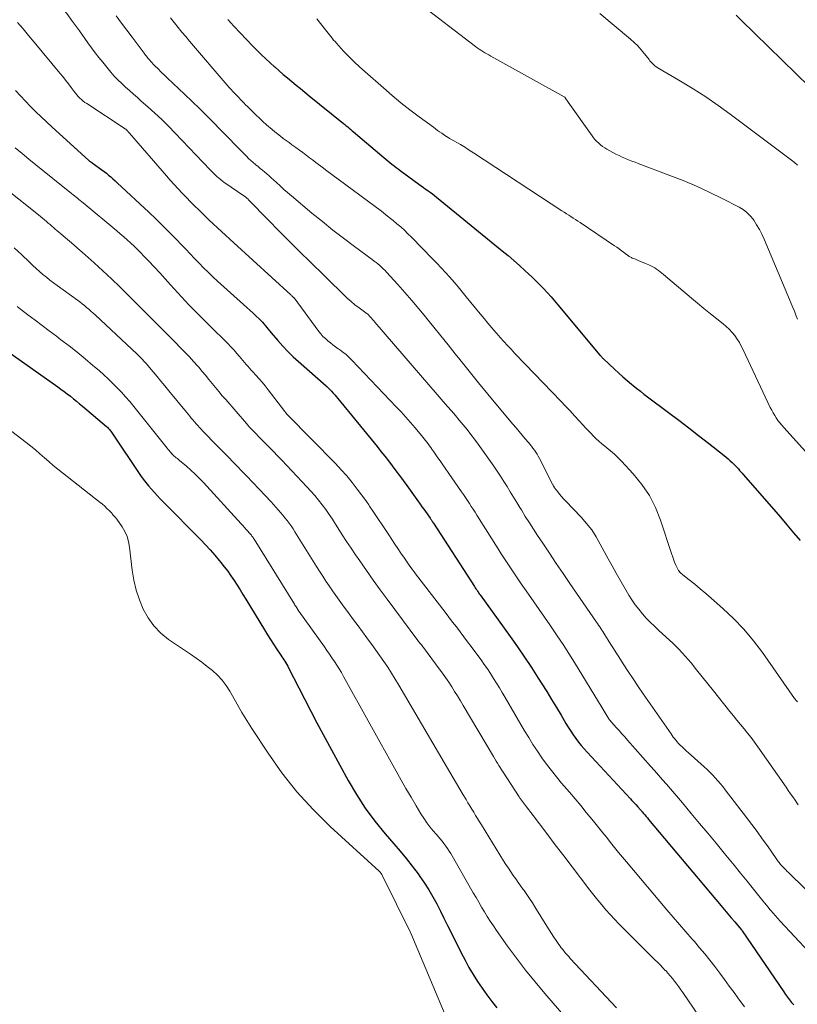
# Model space of a CAD drawing. Units: feet. Extents: x 2054994 to 2060055, y 560000 to 565000.
# Drawn here: x 2056293 to 2056395, y 560587 to 560716 of the extents above; entities that cross this region are included whole.
import ezdxf

# ---------------------------------------------------------------- set-up
doc = ezdxf.new("R2010")
doc.units = ezdxf.units.FT
doc.header["$LTSCALE"] = 100
doc.header["$MEASUREMENT"] = 0
doc.layers.add('CONTOUR INDEX', color=32, linetype='Continuous', lineweight=25)
doc.layers.add('CONTOUR INTERMEDIATE', color=40, linetype='Continuous', lineweight=15)

msp = doc.modelspace()

# ---------------------------------------------------------------- linework, layer by layer
at = {"layer": 'CONTOUR INDEX', "flags": 128}
for points, elevation in [([(2056320.65, 560715.59), (2056321.45, 560714.7), (2056322.26, 560713.82), (2056323.09, 560712.96), (2056323.93, 560712.1), (2056324.54, 560711.48), (2056325.08, 560710.95), (2056325.63, 560710.42), (2056326.19, 560709.91), (2056326.76, 560709.4), (2056326.81, 560709.36), (2056327.36, 560708.88), (2056327.91, 560708.4), (2056328.47, 560707.93), (2056329.03, 560707.46), (2056329.59, 560707), (2056330.15, 560706.53), (2056330.72, 560706.07), (2056331.29, 560705.61), (2056335.55, 560702.16), (2056335.74, 560702), (2056335.94, 560701.84), (2056336.13, 560701.68), (2056336.33, 560701.52), (2056336.52, 560701.36), (2056336.72, 560701.2), (2056336.91, 560701.03), (2056337.1, 560700.87), (2056341.06, 560697.52), (2056341.32, 560697.3), (2056341.58, 560697.08), (2056341.85, 560696.86), (2056342.12, 560696.65), (2056342.39, 560696.44), (2056342.66, 560696.23), (2056342.93, 560696.03), (2056343.21, 560695.82), (2056346.09, 560693.71), (2056346.11, 560693.69), (2056346.13, 560693.68), (2056346.14, 560693.67), (2056346.16, 560693.66), (2056346.22, 560693.62), (2056346.24, 560693.61), (2056346.25, 560693.6), (2056346.27, 560693.58), (2056346.28, 560693.57), (2056346.83, 560693.18), (2056347.11, 560692.98), (2056347.4, 560692.76), (2056347.67, 560692.55), (2056347.95, 560692.33), (2056356.52, 560685.34), (2056357.29, 560684.7), (2056358.05, 560684.05), (2056358.8, 560683.39), (2056359.54, 560682.71), (2056359.97, 560682.31), (2056360.48, 560681.83), (2056360.98, 560681.34), (2056361.48, 560680.84), (2056361.96, 560680.34), (2056362.44, 560679.82), (2056362.91, 560679.31), (2056363.37, 560678.78), (2056363.82, 560678.24), (2056369.31, 560671.69), (2056369.36, 560671.62), (2056369.42, 560671.56), (2056369.48, 560671.49), (2056369.54, 560671.43), (2056369.6, 560671.36), (2056369.66, 560671.3), (2056369.72, 560671.24), (2056369.78, 560671.18), (2056371.21, 560669.83), (2056371.76, 560669.33), (2056372.31, 560668.84), (2056372.87, 560668.35), (2056373.44, 560667.88), (2056373.67, 560667.69), (2056374.13, 560667.31), (2056374.59, 560666.95), (2056375.05, 560666.59), (2056375.52, 560666.23), (2056378.29, 560664.17), (2056379.6, 560663.17), (2056380.91, 560662.18), (2056382.21, 560661.17), (2056383.51, 560660.16), (2056385.55, 560658.55), (2056385.82, 560658.33), (2056386.08, 560658.11), (2056386.34, 560657.88), (2056386.59, 560657.64), (2056386.74, 560657.5), (2056386.91, 560657.33), (2056387.08, 560657.16), (2056387.25, 560656.98), (2056387.41, 560656.8), (2056387.57, 560656.61), (2056387.73, 560656.43), (2056387.89, 560656.25), (2056388.05, 560656.06), (2056392.03, 560651.49), (2056392.89, 560650.48), (2056393.76, 560649.47), (2056394.62, 560648.46), (2056395.48, 560647.45)], 820), ([(2056292.92, 560706.29), (2056293.56, 560705.58), (2056294.22, 560704.88), (2056294.88, 560704.18), (2056295.56, 560703.5), (2056296.24, 560702.83), (2056296.94, 560702.17), (2056297.65, 560701.52), (2056302.49, 560697.15), (2056302.54, 560697.1), (2056302.59, 560697.06), (2056302.65, 560697.02), (2056302.7, 560696.98), (2056302.75, 560696.94), (2056302.81, 560696.9), (2056302.87, 560696.86), (2056302.92, 560696.82), (2056303.89, 560696.14), (2056304.19, 560695.92), (2056304.49, 560695.7), (2056304.79, 560695.47), (2056305.07, 560695.23), (2056305.35, 560694.98), (2056305.63, 560694.73), (2056305.91, 560694.48), (2056306.19, 560694.23), (2056310.32, 560690.38), (2056311.25, 560689.49), (2056312.17, 560688.6), (2056313.07, 560687.69), (2056313.97, 560686.77), (2056314.57, 560686.13), (2056315.16, 560685.52), (2056315.74, 560684.91), (2056316.32, 560684.31), (2056316.9, 560683.7), (2056317.49, 560683.1), (2056318.09, 560682.51), (2056318.7, 560681.93), (2056319.32, 560681.36), (2056322.72, 560678.31), (2056323.14, 560677.93), (2056323.55, 560677.55), (2056323.97, 560677.16), (2056324.38, 560676.77), (2056324.76, 560676.41), (2056324.97, 560676.2), (2056325.18, 560675.98), (2056325.38, 560675.76), (2056325.57, 560675.53), (2056325.76, 560675.3), (2056325.95, 560675.06), (2056326.15, 560674.83), (2056326.34, 560674.6), (2056327.2, 560673.59), (2056327.84, 560672.86), (2056328.5, 560672.16), (2056329.19, 560671.48), (2056329.9, 560670.83), (2056333.51, 560667.65), (2056333.56, 560667.6), (2056333.6, 560667.56), (2056333.65, 560667.52), (2056333.7, 560667.48), (2056333.75, 560667.44), (2056333.79, 560667.4), (2056333.84, 560667.35), (2056333.88, 560667.31), (2056334.22, 560666.95), (2056334.43, 560666.72), (2056334.64, 560666.49), (2056334.84, 560666.25), (2056335.04, 560666.01), (2056340.18, 560659.73), (2056340.68, 560659.1), (2056341.18, 560658.47), (2056341.67, 560657.84), (2056342.15, 560657.2), (2056342.63, 560656.56), (2056343.1, 560655.92), (2056343.57, 560655.27), (2056344.04, 560654.62), (2056345.82, 560652.18), (2056346.04, 560651.86), (2056346.27, 560651.55), (2056346.49, 560651.23), (2056346.72, 560650.92), (2056347.03, 560650.47), (2056347.09, 560650.38), (2056347.16, 560650.28), (2056347.22, 560650.19), (2056347.28, 560650.09), (2056347.35, 560650), (2056347.41, 560649.91), (2056347.47, 560649.81), (2056347.53, 560649.72), (2056352.9, 560641.42), (2056353, 560641.27), (2056353.09, 560641.13), (2056353.19, 560640.98), (2056353.28, 560640.83), (2056353.42, 560640.63), (2056353.45, 560640.58), (2056353.47, 560640.54), (2056353.5, 560640.5), (2056353.53, 560640.46), (2056353.59, 560640.38), (2056353.64, 560640.32), (2056357.57, 560634.89), (2056358.52, 560633.55), (2056359.45, 560632.2), (2056360.36, 560630.83), (2056361.25, 560629.44), (2056361.72, 560628.7), (2056362.36, 560627.68), (2056362.99, 560626.65), (2056363.61, 560625.62), (2056364.23, 560624.58), (2056364.85, 560623.51), (2056365.16, 560623.01), (2056365.48, 560622.51), (2056365.81, 560622.03), (2056366.15, 560621.55), (2056366.5, 560621.08), (2056366.87, 560620.63), (2056367.25, 560620.18), (2056367.65, 560619.74), (2056373.31, 560613.64), (2056373.49, 560613.45), (2056373.66, 560613.26), (2056373.84, 560613.07), (2056374.02, 560612.87), (2056374.22, 560612.66), (2056374.3, 560612.57), (2056374.37, 560612.49), (2056374.45, 560612.4), (2056374.53, 560612.31), (2056374.61, 560612.22), (2056374.69, 560612.13), (2056374.76, 560612.04), (2056374.84, 560611.95), (2056375.02, 560611.74), (2056375.18, 560611.55), (2056375.35, 560611.35), (2056375.51, 560611.16), (2056375.67, 560610.96), (2056385.17, 560599.68), (2056385.61, 560599.15), (2056386.04, 560598.63), (2056386.48, 560598.11), (2056386.92, 560597.59), (2056387.77, 560596.57), (2056387.85, 560596.47), (2056387.92, 560596.39), (2056393.33, 560588.42), (2056393.58, 560588.07), (2056393.83, 560587.72), (2056394.1, 560587.38), (2056394.37, 560587.04), (2056394.65, 560586.72)], 840), ([(2056291.88, 560672.15), (2056298.43, 560667.53), (2056298.84, 560667.23), (2056299.26, 560666.93), (2056299.67, 560666.62), (2056300.07, 560666.3), (2056300.47, 560665.98), (2056300.87, 560665.66), (2056301.27, 560665.33), (2056301.66, 560665), (2056304.8, 560662.34), (2056304.91, 560662.25), (2056305.01, 560662.15), (2056305.11, 560662.05), (2056305.2, 560661.94), (2056305.29, 560661.84), (2056305.38, 560661.72), (2056305.46, 560661.61), (2056305.54, 560661.49), (2056309.26, 560655.94), (2056309.59, 560655.48), (2056309.93, 560655.02), (2056310.29, 560654.58), (2056310.66, 560654.16), (2056311.04, 560653.74), (2056311.43, 560653.32), (2056311.82, 560652.91), (2056312.21, 560652.51), (2056317.12, 560647.53), (2056317.74, 560646.87), (2056318.36, 560646.21), (2056318.95, 560645.53), (2056319.53, 560644.83), (2056319.76, 560644.55), (2056320.2, 560643.98), (2056320.64, 560643.41), (2056321.06, 560642.82), (2056321.47, 560642.22), (2056321.86, 560641.62), (2056322.25, 560641.01), (2056322.64, 560640.4), (2056323.01, 560639.78), (2056325.46, 560635.74), (2056325.85, 560635.11), (2056326.24, 560634.49), (2056326.64, 560633.87), (2056327.04, 560633.26), (2056327.59, 560632.45), (2056327.73, 560632.24), (2056327.86, 560632.04), (2056327.99, 560631.84), (2056328.13, 560631.64), (2056328.26, 560631.44), (2056328.38, 560631.23), (2056328.5, 560631.02), (2056328.61, 560630.81), (2056329.94, 560628.17), (2056330.72, 560626.64), (2056331.51, 560625.12), (2056332.31, 560623.6), (2056333.12, 560622.09), (2056336.39, 560616.07), (2056337.47, 560614.23), (2056338.62, 560612.45), (2056339.89, 560610.74), (2056341.23, 560609.09), (2056342.38, 560607.77), (2056343.2, 560606.81), (2056344, 560605.83), (2056344.77, 560604.84), (2056345.53, 560603.84), (2056345.78, 560603.5), (2056346.38, 560602.64), (2056346.95, 560601.76), (2056347.48, 560600.86), (2056347.97, 560599.93), (2056348.44, 560598.99), (2056348.91, 560598.05), (2056349.38, 560597.11), (2056349.85, 560596.17), (2056351.17, 560593.5), (2056351.67, 560592.55), (2056352.18, 560591.61), (2056352.73, 560590.7), (2056353.31, 560589.79), (2056353.91, 560588.9), (2056354.53, 560588.02), (2056355.17, 560587.17), (2056355.83, 560586.32)], 860)]:
    msp.add_lwpolyline(points, dxfattribs=dict(at, elevation=elevation))
at = {"layer": 'CONTOUR INTERMEDIATE', "flags": 128}
for points, elevation in [([(2056293.39, 560725.07), (2056294.1, 560723.88), (2056294.85, 560722.71), (2056295.63, 560721.58), (2056296.45, 560720.46), (2056297.07, 560719.63), (2056297.6, 560718.94), (2056298.12, 560718.25), (2056298.65, 560717.57), (2056299.19, 560716.88), (2056299.72, 560716.19), (2056300.24, 560715.5), (2056300.75, 560714.8), (2056301.25, 560714.09), (2056302.34, 560712.53), (2056302.82, 560711.88)], 832), ([(2056345.41, 560717.87), (2056353.02, 560712.05), (2056353.26, 560711.87), (2056353.5, 560711.7), (2056353.75, 560711.54), (2056354, 560711.38), (2056354.25, 560711.23), (2056354.51, 560711.07), (2056354.77, 560710.93), (2056355.03, 560710.78), (2056364.65, 560705.44), (2056364.7, 560705.4), (2056364.85, 560705.19), (2056364.92, 560705.08), (2056365, 560704.97), (2056365.07, 560704.87), (2056365.15, 560704.76), (2056368.27, 560700.38), (2056368.48, 560700.11), (2056368.69, 560699.85), (2056368.91, 560699.61), (2056369.15, 560699.38), (2056369.4, 560699.16), (2056369.66, 560698.96), (2056369.93, 560698.77), (2056370.22, 560698.61), (2056370.99, 560698.19), (2056371.4, 560697.98), (2056371.8, 560697.78), (2056372.21, 560697.59), (2056372.63, 560697.41), (2056373.05, 560697.23), (2056373.47, 560697.06), (2056373.89, 560696.9), (2056374.32, 560696.74), (2056378.44, 560695.19), (2056380.18, 560694.51), (2056381.91, 560693.78), (2056383.6, 560693), (2056385.28, 560692.17), (2056387.5, 560691.03), (2056388.03, 560690.71), (2056388.51, 560690.34), (2056388.93, 560689.91), (2056389.32, 560689.44), (2056389.41, 560689.31), (2056389.79, 560688.72), (2056390.15, 560688.12), (2056390.47, 560687.5), (2056390.76, 560686.86), (2056394.09, 560678.94), (2056394.3, 560678.43), (2056394.51, 560677.92), (2056394.72, 560677.41), (2056394.93, 560676.9), (2056395.14, 560676.39)], 812), ([(2056306.05, 560716.04), (2056306.76, 560715.11), (2056307.47, 560714.18), (2056308.17, 560713.24), (2056309.71, 560711.16), (2056309.81, 560711.03), (2056309.91, 560710.89), (2056310.01, 560710.76), (2056310.12, 560710.63), (2056310.22, 560710.5), (2056310.33, 560710.37), (2056310.44, 560710.24), (2056310.56, 560710.12), (2056311.13, 560709.52), (2056311.54, 560709.11), (2056311.95, 560708.69), (2056312.36, 560708.29), (2056312.78, 560707.89), (2056314.99, 560705.81), (2056315.99, 560704.86), (2056316.99, 560703.89), (2056317.97, 560702.92), (2056318.94, 560701.93), (2056319.49, 560701.37), (2056320.18, 560700.66), (2056320.88, 560699.95), (2056321.57, 560699.24), (2056322.27, 560698.53), (2056323.09, 560697.69), (2056323.38, 560697.4), (2056323.67, 560697.13), (2056323.97, 560696.86), (2056324.28, 560696.6), (2056324.32, 560696.57), (2056324.61, 560696.33), (2056324.9, 560696.09), (2056325.2, 560695.85), (2056325.49, 560695.61), (2056325.77, 560695.37), (2056326.06, 560695.12), (2056326.34, 560694.87), (2056326.61, 560694.61), (2056327.02, 560694.24), (2056327.5, 560693.8), (2056327.98, 560693.36), (2056328.47, 560692.94), (2056328.97, 560692.51), (2056331.66, 560690.26), (2056333.02, 560689.14), (2056334.39, 560688.04), (2056335.79, 560686.96), (2056337.2, 560685.9), (2056339.52, 560684.18), (2056339.78, 560683.99), (2056340.03, 560683.8), (2056340.27, 560683.6), (2056340.51, 560683.4), (2056340.75, 560683.19), (2056340.98, 560682.97), (2056341.21, 560682.75), (2056341.42, 560682.52), (2056342.88, 560680.92), (2056343.81, 560679.87), (2056344.73, 560678.82), (2056345.64, 560677.75), (2056346.53, 560676.66), (2056346.64, 560676.52), (2056347.58, 560675.35), (2056348.52, 560674.19), (2056349.45, 560673.02), (2056350.38, 560671.86), (2056350.97, 560671.13), (2056352.19, 560669.6), (2056353.43, 560668.07), (2056354.67, 560666.56), (2056355.92, 560665.05), (2056357.93, 560662.64), (2056358.34, 560662.16), (2056358.74, 560661.68), (2056359.15, 560661.2), (2056359.55, 560660.73), (2056359.96, 560660.26), (2056360.16, 560660.02), (2056360.36, 560659.77), (2056360.55, 560659.52), (2056360.74, 560659.26), (2056360.91, 560659), (2056361.08, 560658.73), (2056361.24, 560658.45), (2056361.39, 560658.17), (2056363.1, 560654.8), (2056363.13, 560654.74), (2056363.17, 560654.68), (2056363.2, 560654.62), (2056363.23, 560654.56), (2056363.27, 560654.5), (2056363.3, 560654.44), (2056363.34, 560654.39), (2056363.38, 560654.33), (2056363.78, 560653.82), (2056364.03, 560653.51), (2056364.28, 560653.21), (2056364.54, 560652.91), (2056364.81, 560652.62), (2056366.85, 560650.48), (2056367.57, 560649.67), (2056368.23, 560648.82), (2056368.81, 560647.92), (2056369.35, 560646.98), (2056369.85, 560646.01), (2056370.36, 560645.06), (2056370.89, 560644.11), (2056371.43, 560643.16), (2056373.09, 560640.3), (2056373.49, 560639.66), (2056373.91, 560639.03), (2056374.37, 560638.44), (2056374.85, 560637.86), (2056375.36, 560637.3), (2056375.88, 560636.75), (2056376.42, 560636.22), (2056376.97, 560635.7), (2056377.97, 560634.8), (2056378.82, 560634), (2056379.65, 560633.17), (2056380.44, 560632.31), (2056381.21, 560631.43), (2056381.95, 560630.53), (2056382.69, 560629.62), (2056383.43, 560628.71), (2056384.16, 560627.8), (2056386.29, 560625.1), (2056386.75, 560624.53), (2056387.21, 560623.95), (2056387.68, 560623.38), (2056388.14, 560622.81), (2056388.61, 560622.24), (2056389.06, 560621.66), (2056389.5, 560621.07), (2056389.93, 560620.47), (2056393.64, 560615.17), (2056393.93, 560614.75), (2056394.23, 560614.33), (2056394.52, 560613.91), (2056394.82, 560613.49), (2056395.06, 560613.13), (2056395.24, 560612.89)], 828), ([(2056313.18, 560715.77), (2056313.63, 560715.2), (2056313.69, 560715.13), (2056314.17, 560714.53), (2056314.66, 560713.93), (2056315.16, 560713.34), (2056315.66, 560712.74), (2056320.59, 560706.98), (2056320.83, 560706.7), (2056321.08, 560706.42), (2056321.33, 560706.15), (2056321.58, 560705.88), (2056321.66, 560705.81), (2056321.88, 560705.58), (2056322.1, 560705.35), (2056322.32, 560705.12), (2056322.55, 560704.89), (2056322.77, 560704.66), (2056322.99, 560704.43), (2056323.22, 560704.2), (2056323.44, 560703.98), (2056323.88, 560703.53), (2056324.33, 560703.09), (2056324.79, 560702.65), (2056325.25, 560702.23), (2056325.73, 560701.81), (2056326.45, 560701.19), (2056326.81, 560700.89), (2056327.17, 560700.6), (2056327.54, 560700.31), (2056327.91, 560700.03), (2056328.29, 560699.75), (2056328.67, 560699.47), (2056329.04, 560699.2), (2056329.42, 560698.92), (2056329.56, 560698.82), (2056330.01, 560698.5), (2056330.45, 560698.17), (2056330.9, 560697.84), (2056331.34, 560697.5), (2056331.72, 560697.22), (2056332.35, 560696.74), (2056332.98, 560696.27), (2056333.61, 560695.79), (2056334.25, 560695.32), (2056340.74, 560690.49), (2056341.26, 560690.09), (2056341.77, 560689.69), (2056342.27, 560689.29), (2056342.77, 560688.87), (2056343.26, 560688.44), (2056343.74, 560688.01), (2056344.21, 560687.56), (2056344.67, 560687.1), (2056347.42, 560684.29), (2056348, 560683.7), (2056348.57, 560683.09), (2056349.13, 560682.48), (2056349.68, 560681.86), (2056350.23, 560681.23), (2056350.76, 560680.6), (2056351.3, 560679.96), (2056351.82, 560679.32), (2056353.66, 560677.07), (2056354.16, 560676.46), (2056354.67, 560675.85), (2056355.18, 560675.25), (2056355.69, 560674.65), (2056355.82, 560674.5), (2056356.28, 560673.98), (2056356.74, 560673.46), (2056357.21, 560672.95), (2056357.68, 560672.45), (2056358.15, 560671.94), (2056358.63, 560671.44), (2056359.11, 560670.94), (2056359.59, 560670.44), (2056364.19, 560665.64), (2056364.8, 560665.01), (2056365.4, 560664.38), (2056365.99, 560663.74), (2056366.58, 560663.1), (2056367.09, 560662.55), (2056367.43, 560662.18), (2056367.77, 560661.82), (2056368.11, 560661.46), (2056368.46, 560661.1), (2056368.81, 560660.75), (2056369.18, 560660.41), (2056369.55, 560660.09), (2056369.94, 560659.77), (2056370.19, 560659.58), (2056370.7, 560659.16), (2056371.19, 560658.73), (2056371.67, 560658.27), (2056372.12, 560657.8), (2056373.67, 560656.14), (2056374.79, 560654.76), (2056375.78, 560653.31), (2056376.57, 560651.74), (2056377.24, 560650.1), (2056378.66, 560645.75), (2056378.79, 560645.37), (2056378.92, 560644.99), (2056379.06, 560644.6), (2056379.21, 560644.22), (2056379.38, 560643.86), (2056379.59, 560643.53), (2056379.85, 560643.23), (2056380.14, 560642.96), (2056380.97, 560642.3), (2056381.69, 560641.71), (2056382.41, 560641.11), (2056383.13, 560640.51), (2056383.83, 560639.9), (2056385.36, 560638.56), (2056386.78, 560637.22), (2056388.13, 560635.83), (2056389.37, 560634.34), (2056390.54, 560632.79), (2056394.75, 560626.8), (2056394.76, 560626.79), (2056394.77, 560626.77), (2056394.78, 560626.75), (2056394.79, 560626.73), (2056394.87, 560626.63), (2056394.91, 560626.58), (2056395.02, 560626.46), (2056395.08, 560626.4), (2056395.13, 560626.35)], 824), ([(2056332.29, 560715.64), (2056333.42, 560714.24), (2056333.6, 560714.01), (2056333.78, 560713.79), (2056333.95, 560713.56), (2056334.13, 560713.34), (2056334.31, 560713.11), (2056334.49, 560712.89), (2056334.68, 560712.68), (2056334.87, 560712.46), (2056335.8, 560711.44), (2056336.48, 560710.73), (2056337.17, 560710.03), (2056337.88, 560709.36), (2056338.6, 560708.71), (2056340.99, 560706.62), (2056342.13, 560705.64), (2056343.29, 560704.69), (2056344.47, 560703.76), (2056345.66, 560702.86), (2056347.53, 560701.47), (2056347.8, 560701.27), (2056348.07, 560701.07), (2056348.35, 560700.88), (2056348.62, 560700.69), (2056349.15, 560700.33), (2056349.24, 560700.27), (2056349.45, 560700.14), (2056349.54, 560700.09), (2056349.63, 560700.03), (2056349.72, 560699.98), (2056349.82, 560699.92), (2056351.07, 560699.21), (2056351.29, 560699.09), (2056351.51, 560698.96), (2056351.73, 560698.82), (2056351.94, 560698.68), (2056352.15, 560698.54), (2056352.36, 560698.4), (2056352.57, 560698.26), (2056352.79, 560698.12), (2056364.33, 560690.55), (2056364.63, 560690.36), (2056364.93, 560690.17), (2056365.23, 560689.98), (2056365.52, 560689.79), (2056365.82, 560689.6), (2056366.12, 560689.41), (2056366.42, 560689.21), (2056366.71, 560689.02), (2056371.23, 560685.98), (2056371.52, 560685.78), (2056371.81, 560685.57), (2056372.1, 560685.36), (2056372.38, 560685.15), (2056372.77, 560684.86), (2056372.86, 560684.79), (2056372.95, 560684.72), (2056373.04, 560684.66), (2056373.14, 560684.59), (2056373.23, 560684.53), (2056373.33, 560684.48), (2056373.43, 560684.43), (2056373.54, 560684.38), (2056373.97, 560684.21), (2056374.29, 560684.07), (2056374.62, 560683.94), (2056374.94, 560683.8), (2056375.26, 560683.67), (2056375.7, 560683.48), (2056375.96, 560683.35), (2056376.22, 560683.22), (2056376.47, 560683.08), (2056376.71, 560682.92), (2056376.95, 560682.75), (2056377.18, 560682.58), (2056377.41, 560682.4), (2056377.63, 560682.22), (2056381.26, 560679.15), (2056382.08, 560678.46), (2056382.9, 560677.78), (2056383.74, 560677.1), (2056384.58, 560676.44), (2056385.4, 560675.79), (2056385.82, 560675.43), (2056386.21, 560675.06), (2056386.58, 560674.66), (2056386.92, 560674.23), (2056387.23, 560673.78), (2056387.53, 560673.33), (2056387.79, 560672.85), (2056388.04, 560672.36), (2056391.58, 560664.84), (2056391.76, 560664.49), (2056391.94, 560664.14), (2056392.15, 560663.8), (2056392.36, 560663.47), (2056392.58, 560663.14), (2056392.82, 560662.83), (2056393.07, 560662.52), (2056393.33, 560662.22), (2056399.44, 560655.47)], 816), ([(2056369.3, 560716.36), (2056373.29, 560713.02), (2056373.79, 560712.57), (2056374.27, 560712.11), (2056374.71, 560711.61), (2056375.13, 560711.1), (2056375.72, 560710.33), (2056375.84, 560710.18), (2056375.95, 560710.04), (2056376.07, 560709.9), (2056376.2, 560709.77), (2056376.33, 560709.64), (2056376.47, 560709.52), (2056376.61, 560709.41), (2056376.77, 560709.31), (2056379.82, 560707.52), (2056381.49, 560706.5), (2056383.14, 560705.44), (2056384.75, 560704.33), (2056386.33, 560703.19), (2056394.35, 560697.17), (2056394.74, 560696.85), (2056395.12, 560696.51)], 808), ([(2056387.13, 560716.14), (2056387.79, 560715.48), (2056396.69, 560706.75)], 804), ([(2056293.14, 560715.19), (2056293.89, 560714.33), (2056294.62, 560713.47), (2056295.35, 560712.6), (2056298.68, 560708.57), (2056299.07, 560708.11), (2056299.44, 560707.63), (2056299.81, 560707.16), (2056300.17, 560706.67), (2056300.55, 560706.17), (2056300.73, 560705.94), (2056300.91, 560705.72), (2056301.11, 560705.5), (2056301.31, 560705.29), (2056301.52, 560705.1), (2056301.74, 560704.91), (2056301.98, 560704.73), (2056302.21, 560704.57), (2056307.25, 560701.29), (2056307.34, 560701.22), (2056307.51, 560701.04), (2056307.58, 560700.96), (2056307.65, 560700.88), (2056307.72, 560700.8), (2056307.79, 560700.72), (2056312.63, 560695.13), (2056313.14, 560694.55), (2056313.65, 560693.98), (2056314.17, 560693.41), (2056314.7, 560692.85), (2056315.24, 560692.3), (2056315.77, 560691.74), (2056316.32, 560691.2), (2056316.87, 560690.66), (2056317.17, 560690.36), (2056317.7, 560689.85), (2056318.23, 560689.34), (2056318.76, 560688.84), (2056319.29, 560688.34), (2056319.83, 560687.85), (2056320.37, 560687.35), (2056320.91, 560686.86), (2056321.45, 560686.36), (2056328.88, 560679.55), (2056328.94, 560679.49), (2056329.01, 560679.44), (2056329.07, 560679.38), (2056329.13, 560679.33), (2056329.25, 560679.22), (2056329.29, 560679.18), (2056329.31, 560679.16), (2056332.55, 560674.78), (2056332.82, 560674.45), (2056333.1, 560674.13), (2056333.41, 560673.84), (2056333.73, 560673.55), (2056334.06, 560673.29), (2056334.4, 560673.03), (2056334.75, 560672.77), (2056335.1, 560672.52), (2056335.27, 560672.4), (2056335.7, 560672.08), (2056336.11, 560671.75), (2056336.51, 560671.39), (2056336.89, 560671.01), (2056342.68, 560664.94), (2056343.31, 560664.26), (2056343.94, 560663.58), (2056344.55, 560662.88), (2056345.15, 560662.17), (2056345.97, 560661.18), (2056346.15, 560660.96), (2056346.33, 560660.74), (2056346.5, 560660.51), (2056346.67, 560660.28), (2056346.84, 560660.06), (2056347.01, 560659.83), (2056347.18, 560659.6), (2056347.34, 560659.37), (2056347.57, 560659.05), (2056347.85, 560658.66), (2056348.13, 560658.26), (2056348.4, 560657.87), (2056348.68, 560657.48), (2056351.22, 560653.82), (2056351.48, 560653.44), (2056351.73, 560653.06), (2056351.99, 560652.67), (2056352.24, 560652.29), (2056352.48, 560651.9), (2056352.73, 560651.52), (2056352.98, 560651.13), (2056353.22, 560650.74), (2056355.99, 560646.37), (2056356.41, 560645.71), (2056356.84, 560645.05), (2056357.27, 560644.39), (2056357.7, 560643.74), (2056358.13, 560643.09), (2056358.57, 560642.44), (2056359.02, 560641.79), (2056359.46, 560641.15), (2056359.97, 560640.43), (2056360.68, 560639.42), (2056361.38, 560638.42), (2056362.07, 560637.41), (2056362.77, 560636.4), (2056362.95, 560636.13), (2056363.72, 560634.99), (2056364.48, 560633.83), (2056365.23, 560632.66), (2056365.96, 560631.48), (2056369.58, 560625.58), (2056369.72, 560625.36), (2056369.85, 560625.14), (2056369.98, 560624.91), (2056370.12, 560624.69), (2056370.25, 560624.46), (2056370.32, 560624.35), (2056370.39, 560624.24), (2056370.46, 560624.14), (2056370.53, 560624.04), (2056370.61, 560623.94), (2056370.69, 560623.84), (2056370.77, 560623.74), (2056370.85, 560623.64), (2056371.43, 560623), (2056371.8, 560622.58), (2056372.17, 560622.17), (2056372.54, 560621.75), (2056372.91, 560621.34), (2056375.92, 560617.94), (2056376.45, 560617.35), (2056376.97, 560616.75), (2056377.5, 560616.15), (2056378.02, 560615.56), (2056378.54, 560614.95), (2056379.06, 560614.35), (2056379.57, 560613.75), (2056380.08, 560613.14), (2056381.24, 560611.75), (2056382.33, 560610.45), (2056383.41, 560609.15), (2056384.48, 560607.85), (2056385.56, 560606.55), (2056386, 560606.02), (2056386.85, 560604.98), (2056387.7, 560603.94), (2056388.54, 560602.9), (2056389.38, 560601.85), (2056390.6, 560600.33), (2056390.83, 560600.04), (2056391.06, 560599.76), (2056391.3, 560599.47), (2056391.53, 560599.19), (2056391.65, 560599.05), (2056391.95, 560598.69), (2056392.25, 560598.35), (2056392.55, 560598), (2056392.86, 560597.66), (2056396.6, 560593.66)], 836), ([(2056302.82, 560711.88), (2056303.3, 560711.23), (2056303.79, 560710.59), (2056304.3, 560709.97), (2056305.37, 560708.69), (2056305.82, 560708.17), (2056306.29, 560707.67), (2056306.78, 560707.19), (2056307.28, 560706.73), (2056307.8, 560706.27), (2056308.31, 560705.82), (2056308.83, 560705.37), (2056309.35, 560704.91), (2056310.19, 560704.17), (2056311.12, 560703.34), (2056312.03, 560702.48), (2056312.91, 560701.61), (2056313.79, 560700.71), (2056318.34, 560695.9), (2056318.55, 560695.69), (2056318.77, 560695.47), (2056318.99, 560695.27), (2056319.21, 560695.06), (2056319.44, 560694.87), (2056319.67, 560694.68), (2056319.91, 560694.49), (2056320.15, 560694.32), (2056322.88, 560692.42), (2056322.95, 560692.37), (2056323.01, 560692.32), (2056323.08, 560692.27), (2056323.14, 560692.22), (2056323.2, 560692.17), (2056323.26, 560692.12), (2056323.32, 560692.06), (2056323.37, 560692), (2056325.96, 560689.34), (2056327.31, 560687.95), (2056328.67, 560686.58), (2056330.05, 560685.21), (2056331.43, 560683.86), (2056333.29, 560682.04), (2056333.87, 560681.48), (2056334.44, 560680.91), (2056335.02, 560680.35), (2056335.59, 560679.79), (2056335.79, 560679.59), (2056336.28, 560679.13), (2056336.77, 560678.69), (2056337.28, 560678.27), (2056337.81, 560677.87), (2056338.88, 560677.08), (2056338.95, 560677.02), (2056339.27, 560676.67), (2056339.42, 560676.5), (2056339.58, 560676.33), (2056339.73, 560676.15), (2056339.89, 560675.98), (2056349.38, 560664.98), (2056349.9, 560664.38), (2056350.41, 560663.77), (2056350.92, 560663.17), (2056351.43, 560662.56), (2056351.93, 560661.94), (2056352.43, 560661.32), (2056352.9, 560660.68), (2056353.37, 560660.04), (2056355.42, 560657.16), (2056355.88, 560656.51), (2056356.32, 560655.84), (2056356.75, 560655.17), (2056357.18, 560654.49), (2056357.59, 560653.8), (2056358, 560653.11), (2056358.42, 560652.43), (2056358.84, 560651.75), (2056359.03, 560651.43), (2056359.55, 560650.59), (2056360.08, 560649.75), (2056360.61, 560648.92), (2056361.16, 560648.09), (2056361.82, 560647.09), (2056362.7, 560645.77), (2056363.58, 560644.45), (2056364.48, 560643.14), (2056365.37, 560641.83), (2056368.85, 560636.77), (2056368.99, 560636.57), (2056369.13, 560636.36), (2056369.27, 560636.15), (2056369.41, 560635.94), (2056369.55, 560635.73), (2056369.69, 560635.52), (2056369.82, 560635.31), (2056369.96, 560635.09), (2056370.38, 560634.42), (2056370.72, 560633.86), (2056371.07, 560633.31), (2056371.42, 560632.76), (2056371.77, 560632.21), (2056372.34, 560631.32), (2056372.99, 560630.32), (2056373.64, 560629.33), (2056374.3, 560628.35), (2056374.97, 560627.38), (2056378.61, 560622.14), (2056378.75, 560621.93), (2056378.9, 560621.73), (2056379.05, 560621.53), (2056379.21, 560621.33), (2056379.23, 560621.31), (2056379.38, 560621.13), (2056379.54, 560620.95), (2056379.71, 560620.78), (2056379.87, 560620.61), (2056379.96, 560620.53), (2056380.17, 560620.32), (2056380.39, 560620.11), (2056380.61, 560619.91), (2056380.83, 560619.71), (2056382.94, 560617.83), (2056383.32, 560617.49), (2056383.68, 560617.14), (2056384.04, 560616.78), (2056384.38, 560616.41), (2056384.72, 560616.02), (2056385.05, 560615.64), (2056385.37, 560615.25), (2056385.68, 560614.85), (2056388.46, 560611.23), (2056389.16, 560610.3), (2056389.85, 560609.38), (2056390.53, 560608.44), (2056391.2, 560607.5), (2056392.34, 560605.87), (2056392.43, 560605.73), (2056392.53, 560605.6), (2056392.62, 560605.47), (2056392.72, 560605.34), (2056392.81, 560605.2), (2056392.91, 560605.08), (2056393.02, 560604.95), (2056393.13, 560604.84), (2056393.25, 560604.72), (2056393.42, 560604.54), (2056393.59, 560604.36), (2056393.76, 560604.19), (2056393.94, 560604.02), (2056402.7, 560595.45)], 832), ([(2056285.57, 560698.24), (2056295.91, 560690.02), (2056296.17, 560689.81), (2056296.42, 560689.6), (2056296.67, 560689.39), (2056296.92, 560689.18), (2056296.97, 560689.14), (2056297.19, 560688.95), (2056297.42, 560688.75), (2056297.65, 560688.55), (2056297.87, 560688.36), (2056298.1, 560688.16), (2056298.32, 560687.96), (2056298.55, 560687.77), (2056298.78, 560687.58), (2056299.43, 560687.03), (2056299.98, 560686.57), (2056300.52, 560686.1), (2056301.07, 560685.62), (2056301.61, 560685.14), (2056303.18, 560683.73), (2056304.31, 560682.7), (2056305.43, 560681.66), (2056306.54, 560680.6), (2056307.63, 560679.52), (2056308.45, 560678.69), (2056309.25, 560677.9), (2056310.04, 560677.11), (2056310.83, 560676.32), (2056311.63, 560675.52), (2056311.98, 560675.17), (2056312.6, 560674.55), (2056313.21, 560673.94), (2056313.82, 560673.32), (2056314.43, 560672.7), (2056314.53, 560672.61), (2056315.08, 560672.03), (2056315.63, 560671.45), (2056316.17, 560670.86), (2056316.7, 560670.26), (2056316.85, 560670.09), (2056317.3, 560669.56), (2056317.74, 560669.04), (2056318.18, 560668.51), (2056318.62, 560667.97), (2056319.05, 560667.44), (2056319.49, 560666.91), (2056319.93, 560666.38), (2056320.38, 560665.86), (2056323.08, 560662.76), (2056323.29, 560662.52), (2056323.51, 560662.27), (2056323.73, 560662.04), (2056323.95, 560661.8), (2056324.17, 560661.57), (2056324.4, 560661.33), (2056324.62, 560661.1), (2056324.85, 560660.87), (2056325.51, 560660.21), (2056326.07, 560659.64), (2056326.62, 560659.08), (2056327.17, 560658.51), (2056327.72, 560657.93), (2056331, 560654.48), (2056331.52, 560653.91), (2056332.03, 560653.33), (2056332.52, 560652.73), (2056333, 560652.11), (2056333.46, 560651.49), (2056333.9, 560650.86), (2056334.33, 560650.21), (2056334.75, 560649.56), (2056335.05, 560649.09), (2056335.62, 560648.2), (2056336.19, 560647.31), (2056336.78, 560646.43), (2056337.37, 560645.56), (2056337.91, 560644.76), (2056338.79, 560643.5), (2056339.68, 560642.24), (2056340.58, 560641), (2056341.49, 560639.76), (2056345.51, 560634.37), (2056345.6, 560634.25), (2056345.69, 560634.14), (2056345.78, 560634.02), (2056345.87, 560633.9), (2056345.96, 560633.78), (2056346.05, 560633.67), (2056346.13, 560633.55), (2056346.22, 560633.43), (2056348.3, 560630.67), (2056348.72, 560630.09), (2056349.13, 560629.51), (2056349.53, 560628.91), (2056349.93, 560628.32), (2056350.31, 560627.71), (2056350.69, 560627.11), (2056351.06, 560626.49), (2056351.43, 560625.88), (2056355.38, 560619.18), (2056355.55, 560618.89), (2056355.73, 560618.6), (2056355.91, 560618.31), (2056356.09, 560618.02), (2056358.74, 560613.9), (2056358.76, 560613.88), (2056358.77, 560613.86), (2056358.78, 560613.84), (2056358.8, 560613.82), (2056358.85, 560613.75), (2056358.86, 560613.73), (2056358.87, 560613.71), (2056358.89, 560613.69), (2056358.9, 560613.67), (2056359.44, 560612.97), (2056359.72, 560612.6), (2056360.01, 560612.22), (2056360.29, 560611.85), (2056360.57, 560611.48), (2056362.36, 560609.12), (2056363.46, 560607.66), (2056364.57, 560606.21), (2056365.67, 560604.76), (2056366.78, 560603.31), (2056367.98, 560601.72), (2056368.49, 560601.07), (2056369.01, 560600.42), (2056369.55, 560599.79), (2056370.09, 560599.16), (2056370.64, 560598.54), (2056371.2, 560597.93), (2056371.78, 560597.33), (2056372.36, 560596.74), (2056376.49, 560592.62), (2056376.84, 560592.28), (2056377.18, 560591.93), (2056377.52, 560591.58), (2056377.85, 560591.23), (2056377.9, 560591.19), (2056378.2, 560590.85), (2056378.5, 560590.51), (2056378.79, 560590.16), (2056379.07, 560589.81), (2056379.34, 560589.44), (2056379.61, 560589.07), (2056379.88, 560588.7), (2056380.14, 560588.33), (2056382.93, 560584.24)], 848), ([(2056292.86, 560698.8), (2056293.75, 560698.04), (2056294.64, 560697.29), (2056295.55, 560696.55), (2056300.24, 560692.8), (2056300.43, 560692.65), (2056300.62, 560692.5), (2056300.81, 560692.35), (2056301, 560692.19), (2056301.18, 560692.04), (2056301.37, 560691.89), (2056301.56, 560691.74), (2056301.75, 560691.58), (2056306.14, 560687.93), (2056306.6, 560687.54), (2056307.06, 560687.15), (2056307.52, 560686.74), (2056307.97, 560686.34), (2056308.41, 560685.92), (2056308.84, 560685.5), (2056309.27, 560685.07), (2056309.69, 560684.63), (2056310.31, 560683.98), (2056311.03, 560683.21), (2056311.75, 560682.44), (2056312.46, 560681.67), (2056313.17, 560680.89), (2056315.57, 560678.27), (2056315.95, 560677.86), (2056316.33, 560677.46), (2056316.72, 560677.06), (2056317.12, 560676.67), (2056317.52, 560676.28), (2056317.91, 560675.9), (2056318.31, 560675.51), (2056318.71, 560675.12), (2056320.24, 560673.63), (2056320.66, 560673.21), (2056321.07, 560672.78), (2056321.47, 560672.34), (2056321.85, 560671.89), (2056322.18, 560671.49), (2056322.39, 560671.23), (2056322.61, 560670.97), (2056322.82, 560670.72), (2056323.04, 560670.47), (2056323.26, 560670.22), (2056323.48, 560669.97), (2056323.71, 560669.72), (2056323.93, 560669.48), (2056324.33, 560669.06), (2056324.75, 560668.6), (2056325.16, 560668.13), (2056325.56, 560667.65), (2056325.94, 560667.16), (2056328.11, 560664.32), (2056328.15, 560664.26), (2056328.2, 560664.2), (2056328.25, 560664.14), (2056328.29, 560664.08), (2056328.39, 560663.96), (2056328.41, 560663.93), (2056328.46, 560663.88), (2056334.73, 560657.5), (2056335.48, 560656.7), (2056336.21, 560655.88), (2056336.91, 560655.03), (2056337.58, 560654.16), (2056338.69, 560652.68), (2056338.79, 560652.54), (2056338.89, 560652.39), (2056338.99, 560652.25), (2056339.09, 560652.1), (2056339.18, 560651.95), (2056339.27, 560651.8), (2056339.37, 560651.66), (2056339.47, 560651.51), (2056341.69, 560648.18), (2056342.09, 560647.58), (2056342.49, 560646.98), (2056342.89, 560646.39), (2056343.29, 560645.79), (2056343.74, 560645.12), (2056343.92, 560644.87), (2056344.1, 560644.61), (2056344.28, 560644.35), (2056344.46, 560644.1), (2056344.64, 560643.85), (2056344.82, 560643.6), (2056345.01, 560643.35), (2056345.2, 560643.1), (2056349.06, 560638.05), (2056349.55, 560637.41), (2056350.04, 560636.77), (2056350.54, 560636.13), (2056351.03, 560635.49), (2056351.52, 560634.85), (2056352.01, 560634.21), (2056352.49, 560633.57), (2056352.97, 560632.92), (2056353.77, 560631.83), (2056354.19, 560631.23), (2056354.61, 560630.64), (2056355.01, 560630.03), (2056355.4, 560629.41), (2056355.79, 560628.8), (2056356.17, 560628.17), (2056356.54, 560627.55), (2056356.91, 560626.92), (2056359.45, 560622.57), (2056360, 560621.67), (2056360.55, 560620.78), (2056361.13, 560619.9), (2056361.73, 560619.03), (2056362.34, 560618.18), (2056362.98, 560617.35), (2056363.63, 560616.53), (2056364.3, 560615.72), (2056365.32, 560614.52), (2056366.06, 560613.65), (2056366.79, 560612.77), (2056367.52, 560611.89), (2056368.25, 560611.01), (2056368.65, 560610.51), (2056369.17, 560609.87), (2056369.68, 560609.23), (2056370.19, 560608.59), (2056370.7, 560607.94), (2056371.21, 560607.3), (2056371.72, 560606.66), (2056372.24, 560606.03), (2056372.77, 560605.4), (2056378.06, 560599.15), (2056378.89, 560598.18), (2056379.71, 560597.22), (2056380.54, 560596.26), (2056381.38, 560595.3), (2056381.66, 560594.99), (2056382.34, 560594.19), (2056383.02, 560593.38), (2056383.68, 560592.55), (2056384.33, 560591.72), (2056384.97, 560590.88), (2056385.6, 560590.03), (2056386.22, 560589.18), (2056386.84, 560588.32), (2056387.32, 560587.65), (2056388.19, 560586.46)], 844), ([(2056292.74, 560685.72), (2056293.69, 560684.82), (2056294.73, 560683.83), (2056295.16, 560683.42), (2056295.6, 560683.02), (2056296.04, 560682.63), (2056296.48, 560682.24), (2056296.94, 560681.87), (2056297.4, 560681.5), (2056297.86, 560681.14), (2056298.34, 560680.78), (2056301, 560678.85), (2056301.31, 560678.63), (2056301.61, 560678.4), (2056301.9, 560678.17), (2056302.2, 560677.93), (2056302.48, 560677.69), (2056302.77, 560677.44), (2056303.05, 560677.19), (2056303.33, 560676.94), (2056308.8, 560671.8), (2056308.98, 560671.63), (2056309.16, 560671.45), (2056309.34, 560671.27), (2056309.51, 560671.09), (2056309.68, 560670.9), (2056309.85, 560670.72), (2056310.02, 560670.53), (2056310.18, 560670.33), (2056310.88, 560669.49), (2056311.4, 560668.88), (2056311.91, 560668.26), (2056312.42, 560667.65), (2056312.93, 560667.03), (2056315.26, 560664.21), (2056315.47, 560663.96), (2056315.67, 560663.7), (2056315.88, 560663.45), (2056316.08, 560663.2), (2056316.29, 560662.95), (2056316.5, 560662.71), (2056316.72, 560662.47), (2056316.94, 560662.23), (2056317.63, 560661.5), (2056318.07, 560661.02), (2056318.53, 560660.56), (2056318.99, 560660.1), (2056319.45, 560659.64), (2056319.91, 560659.18), (2056320.37, 560658.72), (2056320.83, 560658.26), (2056321.28, 560657.79), (2056323.15, 560655.84), (2056323.94, 560655.01), (2056324.74, 560654.17), (2056325.52, 560653.33), (2056326.31, 560652.48), (2056327.26, 560651.45), (2056327.56, 560651.11), (2056327.85, 560650.77), (2056328.13, 560650.42), (2056328.41, 560650.07), (2056328.67, 560649.71), (2056328.93, 560649.34), (2056329.18, 560648.97), (2056329.42, 560648.59), (2056332.25, 560644.06), (2056332.66, 560643.41), (2056333.07, 560642.77), (2056333.49, 560642.14), (2056333.91, 560641.51), (2056334.34, 560640.88), (2056334.78, 560640.26), (2056335.22, 560639.64), (2056335.67, 560639.02), (2056336.52, 560637.85), (2056337.1, 560637.06), (2056337.68, 560636.27), (2056338.27, 560635.49), (2056338.85, 560634.7), (2056338.93, 560634.59), (2056339.48, 560633.86), (2056340.01, 560633.12), (2056340.54, 560632.37), (2056341.05, 560631.62), (2056341.56, 560630.86), (2056342.06, 560630.09), (2056342.54, 560629.31), (2056343.01, 560628.53), (2056349.7, 560617.14), (2056350.13, 560616.41), (2056350.56, 560615.67), (2056351, 560614.94), (2056351.43, 560614.2), (2056351.8, 560613.56), (2056352.05, 560613.15), (2056352.3, 560612.73), (2056352.55, 560612.32), (2056352.8, 560611.9), (2056353.05, 560611.49), (2056353.3, 560611.08), (2056353.55, 560610.67), (2056353.81, 560610.26), (2056356.71, 560605.56), (2056357.02, 560605.08), (2056357.33, 560604.6), (2056357.65, 560604.13), (2056357.97, 560603.65), (2056358.3, 560603.19), (2056358.63, 560602.72), (2056358.96, 560602.25), (2056359.29, 560601.79), (2056359.38, 560601.67), (2056359.75, 560601.14), (2056360.11, 560600.61), (2056360.47, 560600.07), (2056360.81, 560599.52), (2056362.36, 560597.02), (2056362.66, 560596.54), (2056362.97, 560596.06), (2056363.28, 560595.59), (2056363.6, 560595.12), (2056363.94, 560594.62), (2056364.09, 560594.41), (2056364.25, 560594.19), (2056364.41, 560593.98), (2056364.58, 560593.77), (2056364.63, 560593.71), (2056364.82, 560593.48), (2056365.02, 560593.25), (2056365.22, 560593.02), (2056365.43, 560592.79), (2056371.45, 560586.32)], 852), ([(2056293.1, 560678.05), (2056293.55, 560677.7), (2056294.51, 560676.97), (2056295.45, 560676.26), (2056296.39, 560675.56), (2056297.32, 560674.85), (2056298.26, 560674.14), (2056298.84, 560673.7), (2056299.91, 560672.88), (2056300.96, 560672.05), (2056301.99, 560671.2), (2056303.02, 560670.33), (2056303.82, 560669.65), (2056304.43, 560669.11), (2056305.03, 560668.56), (2056305.62, 560667.99), (2056306.19, 560667.42), (2056306.75, 560666.82), (2056307.3, 560666.22), (2056307.83, 560665.6), (2056308.35, 560664.97), (2056312.73, 560659.5), (2056312.86, 560659.35), (2056312.98, 560659.2), (2056313.11, 560659.05), (2056313.23, 560658.9), (2056313.26, 560658.88), (2056313.38, 560658.74), (2056313.5, 560658.61), (2056313.64, 560658.49), (2056313.78, 560658.38), (2056313.92, 560658.26), (2056314.06, 560658.15), (2056314.2, 560658.03), (2056314.34, 560657.91), (2056315.24, 560657.15), (2056315.82, 560656.65), (2056316.38, 560656.12), (2056316.93, 560655.58), (2056317.46, 560655.02), (2056322.39, 560649.63), (2056322.61, 560649.4), (2056322.82, 560649.16), (2056323.03, 560648.93), (2056323.24, 560648.69), (2056323.5, 560648.4), (2056323.58, 560648.31), (2056323.66, 560648.21), (2056323.74, 560648.12), (2056323.81, 560648.02), (2056323.89, 560647.92), (2056323.96, 560647.82), (2056324.03, 560647.72), (2056324.09, 560647.61), (2056329.36, 560639.12), (2056329.43, 560639), (2056329.51, 560638.88), (2056329.58, 560638.75), (2056329.66, 560638.63), (2056329.79, 560638.43), (2056329.8, 560638.41), (2056329.81, 560638.39), (2056329.82, 560638.37), (2056329.84, 560638.35), (2056329.89, 560638.27), (2056329.9, 560638.25), (2056329.91, 560638.23), (2056329.93, 560638.21), (2056329.94, 560638.19), (2056333.29, 560633.52), (2056333.62, 560633.05), (2056333.95, 560632.58), (2056334.27, 560632.11), (2056334.59, 560631.63), (2056334.9, 560631.15), (2056335.21, 560630.66), (2056335.5, 560630.17), (2056335.78, 560629.67), (2056342.67, 560617.26), (2056343.31, 560616.12), (2056343.95, 560614.99), (2056344.61, 560613.87), (2056345.27, 560612.74), (2056345.9, 560611.69), (2056346.27, 560611.11), (2056346.66, 560610.54), (2056347.07, 560610), (2056347.51, 560609.47), (2056347.89, 560609.03), (2056348.15, 560608.73), (2056348.4, 560608.42), (2056348.66, 560608.12), (2056348.91, 560607.8), (2056349.14, 560607.49), (2056349.38, 560607.16), (2056349.59, 560606.83), (2056349.8, 560606.49), (2056352.75, 560601.38), (2056353.11, 560600.76), (2056353.48, 560600.13), (2056353.84, 560599.5), (2056354.21, 560598.88), (2056354.58, 560598.26), (2056354.97, 560597.65), (2056355.37, 560597.04), (2056355.78, 560596.45), (2056357.23, 560594.41), (2056358.4, 560592.82), (2056359.59, 560591.25), (2056360.83, 560589.71), (2056362.1, 560588.2), (2056367.31, 560582.16)], 856), ([(2056291.27, 560662.57), (2056294.3, 560660.25), (2056294.91, 560659.78), (2056295.51, 560659.29), (2056296.1, 560658.79), (2056296.68, 560658.27), (2056297.26, 560657.76), (2056297.84, 560657.26), (2056298.44, 560656.76), (2056299.04, 560656.28), (2056303.96, 560652.42), (2056304.27, 560652.17), (2056304.57, 560651.91), (2056304.85, 560651.64), (2056305.13, 560651.35), (2056305.52, 560650.95), (2056305.6, 560650.86), (2056305.68, 560650.77), (2056305.76, 560650.68), (2056305.84, 560650.59), (2056305.92, 560650.5), (2056306, 560650.4), (2056306.07, 560650.3), (2056306.14, 560650.21), (2056306.83, 560649.22), (2056307.19, 560648.61), (2056307.49, 560647.97), (2056307.69, 560647.29), (2056307.82, 560646.59), (2056308.17, 560643.56), (2056308.38, 560642.24), (2056308.68, 560640.95), (2056309.09, 560639.69), (2056309.58, 560638.46), (2056310.23, 560637.31), (2056310.98, 560636.26), (2056311.89, 560635.34), (2056312.91, 560634.51), (2056315.78, 560632.56), (2056316.51, 560632.04), (2056317.24, 560631.52), (2056317.95, 560630.98), (2056318.66, 560630.42), (2056319.32, 560629.82), (2056319.93, 560629.18), (2056320.45, 560628.47), (2056320.93, 560627.72), (2056321.26, 560627.12), (2056321.87, 560626.04), (2056322.5, 560624.96), (2056323.15, 560623.91), (2056323.81, 560622.86), (2056325.91, 560619.63), (2056327.73, 560617.05), (2056329.67, 560614.58), (2056331.8, 560612.26), (2056334.04, 560610.04), (2056340.45, 560604.19), (2056340.58, 560604.05), (2056340.7, 560603.9), (2056340.81, 560603.75), (2056340.9, 560603.58), (2056344.53, 560596.2), (2056344.58, 560596.1), (2056349.06, 560585.42)], 864)]:
    msp.add_lwpolyline(points, dxfattribs=dict(at, elevation=elevation))

doc.saveas('drawing.dxf')
